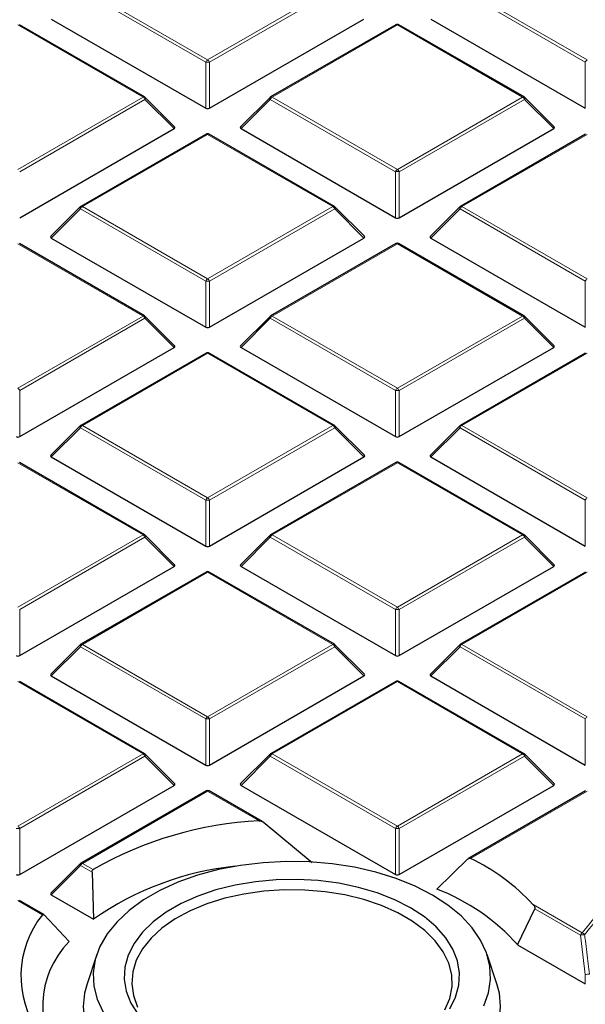
# Model space of a CAD drawing. Units: millimetres. Extents: x 0 to 420, y 0 to 297.
# Drawn here: x 342 to 352, y 192 to 210 of the extents above; entities that cross this region are included whole.
import ezdxf

# ---------------------------------------------------------------- set-up
doc = ezdxf.new("R2010")
doc.units = ezdxf.units.MM

msp = doc.modelspace()

# ---------------------------------------------------------------- linework, layer by layer
at = {"color": 8, "linetype": 'Continuous', "lineweight": 18}
for p, q in [((345.0678, 209.5829), (342.6672, 210.9688)), ((342.7022, 211.0123), (345.1028, 209.6265)), ((345.1028, 209.6265), (347.5034, 211.0123)), ((347.5384, 210.9688), (345.1378, 209.5829)), ((352.3409, 209.5829), (349.9403, 210.9688)), ((349.9753, 211.0123), (352.3759, 209.6265)), ((343.8669, 208.913), (341.4663, 210.2988)), ((348.7394, 210.2988), (346.3388, 208.913)), ((351.14, 208.913), (348.7394, 210.2988)), ((345.0678, 208.6998), (345.0678, 209.5829)), ((345.1378, 209.5829), (345.1378, 208.6998)), ((352.3409, 208.6998), (352.3409, 209.5829)), ((341.4663, 207.5271), (343.8669, 208.913)), ((343.9019, 208.8694), (341.5013, 207.4836)), ((344.4617, 208.3095), (343.9019, 208.8694)), ((346.3038, 208.8694), (345.7439, 208.3095)), ((348.7044, 207.4836), (346.3038, 208.8694)), ((346.3388, 208.913), (348.7394, 207.5271)), ((348.7394, 207.5271), (351.14, 208.913)), ((351.175, 208.8694), (348.7744, 207.4836)), ((351.7348, 208.3095), (351.175, 208.8694)), ((345.1028, 208.1995), (342.7022, 206.8136)), ((347.5034, 206.8136), (345.1028, 208.1995)), ((352.3759, 208.1995), (349.9753, 206.8136)), ((348.7044, 206.6005), (348.7044, 207.4836)), ((348.7744, 207.4836), (348.7744, 206.6005)), ((342.7022, 206.8136), (345.1028, 205.4278)), ((345.1028, 205.4278), (347.5034, 206.8136)), ((349.9753, 206.8136), (352.3759, 205.4278)), ((342.6672, 206.7701), (342.1074, 206.2102)), ((345.0678, 205.3843), (342.6672, 206.7701)), ((347.5384, 206.7701), (345.1378, 205.3843)), ((348.0983, 206.2102), (347.5384, 206.7701)), ((349.9403, 206.7701), (349.3805, 206.2102)), ((352.3409, 205.3843), (349.9403, 206.7701)), ((343.8669, 204.7143), (341.4663, 206.1001)), ((348.7394, 206.1001), (346.3388, 204.7143)), ((351.14, 204.7143), (348.7394, 206.1001)), ((345.0678, 204.5011), (345.0678, 205.3843)), ((345.1378, 205.3843), (345.1378, 204.5011)), ((352.3409, 204.5011), (352.3409, 205.3843)), ((341.4663, 203.3285), (343.8669, 204.7143)), ((346.3388, 204.7143), (348.7394, 203.3285)), ((348.7394, 203.3285), (351.14, 204.7143)), ((343.9019, 204.6708), (341.5013, 203.2849)), ((344.4617, 204.1109), (343.9019, 204.6708)), ((346.3038, 204.6708), (345.7439, 204.1109)), ((348.7044, 203.2849), (346.3038, 204.6708)), ((351.175, 204.6708), (348.7744, 203.2849)), ((351.7348, 204.1109), (351.175, 204.6708)), ((345.1028, 204.0008), (342.7022, 202.615)), ((347.5034, 202.615), (345.1028, 204.0008)), ((352.3759, 204.0008), (349.9753, 202.615)), ((341.5013, 203.2849), (341.5013, 202.4018)), ((348.7044, 202.4018), (348.7044, 203.2849)), ((348.7744, 203.2849), (348.7744, 202.4018)), ((342.6672, 202.5714), (342.1074, 202.0115)), ((345.0678, 201.1856), (342.6672, 202.5714)), ((342.7022, 202.615), (345.1028, 201.2291)), ((345.1028, 201.2291), (347.5034, 202.615)), ((347.5384, 202.5714), (345.1378, 201.1856)), ((348.0983, 202.0115), (347.5384, 202.5714)), ((349.9403, 202.5714), (349.3805, 202.0115)), ((352.3409, 201.1856), (349.9403, 202.5714)), ((349.9753, 202.615), (352.3759, 201.2291)), ((343.8669, 200.5156), (341.4663, 201.9015)), ((348.7394, 201.9015), (346.3388, 200.5156)), ((351.14, 200.5156), (348.7394, 201.9015)), ((345.0678, 200.3025), (345.0678, 201.1856)), ((345.1378, 201.1856), (345.1378, 200.3025)), ((352.3409, 200.3025), (352.3409, 201.1856)), ((341.4663, 199.1298), (343.8669, 200.5156)), ((343.9019, 200.4721), (341.5013, 199.0863)), ((344.4617, 199.9122), (343.9019, 200.4721)), ((346.3038, 200.4721), (345.7439, 199.9122)), ((348.7044, 199.0863), (346.3038, 200.4721)), ((346.3388, 200.5156), (348.7394, 199.1298)), ((348.7394, 199.1298), (351.14, 200.5156)), ((351.175, 200.4721), (348.7744, 199.0863)), ((351.7348, 199.9122), (351.175, 200.4721)), ((345.1028, 199.8021), (342.7022, 198.4163)), ((347.5034, 198.4163), (345.1028, 199.8021)), ((352.3759, 199.8021), (349.9753, 198.4163)), ((341.5013, 199.0863), (341.5013, 198.2031)), ((348.7044, 198.2031), (348.7044, 199.0863)), ((348.7744, 199.0863), (348.7744, 198.2031)), ((342.6672, 198.3728), (342.1074, 197.8128)), ((345.0678, 196.9869), (342.6672, 198.3728)), ((342.7022, 198.4163), (345.1028, 197.0305)), ((345.1028, 197.0305), (347.5034, 198.4163)), ((347.5384, 198.3728), (345.1378, 196.9869)), ((348.0983, 197.8128), (347.5384, 198.3728)), ((349.9403, 198.3728), (349.3805, 197.8128)), ((352.3409, 196.9869), (349.9403, 198.3728)), ((349.9753, 198.4163), (352.3759, 197.0305)), ((343.8669, 196.317), (341.4663, 197.7028)), ((348.7394, 197.7028), (346.3388, 196.317)), ((351.14, 196.317), (348.7394, 197.7028)), ((345.0678, 196.1038), (345.0678, 196.9869)), ((345.1378, 196.9869), (345.1378, 196.1038)), ((352.3409, 196.1038), (352.3409, 196.9869)), ((341.4663, 194.9311), (343.8669, 196.317)), ((343.9019, 196.2734), (341.5013, 194.8876)), ((344.4617, 195.7135), (343.9019, 196.2734)), ((346.3038, 196.2734), (345.7439, 195.7135)), ((348.7044, 194.8876), (346.3038, 196.2734)), ((346.3388, 196.317), (348.7394, 194.9311)), ((348.7394, 194.9311), (351.14, 196.317)), ((351.175, 196.2734), (348.7744, 194.8876)), ((351.7348, 195.7135), (351.175, 196.2734)), ((345.1028, 195.6035), (342.7022, 194.2176)), ((346.0894, 195.0339), (345.1028, 195.6035)), ((352.3759, 195.6035), (350.1416, 194.3136)), ((341.5013, 194.8876), (341.5013, 194.0045)), ((348.7044, 194.0045), (348.7044, 194.8876)), ((348.7744, 194.8876), (348.7744, 194.0045)), ((342.6672, 194.1741), (342.1074, 193.6142)), ((342.8884, 194.0464), (342.6672, 194.1741)), ((342.7022, 194.2176), (342.9103, 194.0975)), ((341.9372, 193.2323), (341.4663, 193.5041)), ((351.3387, 193.4306), (352.2833, 192.8853)), ((352.2483, 192.8418), (351.3723, 193.3474)), ((352.3409, 192.0854), (352.2483, 192.8418)), ((352.3409, 191.9051), (352.3409, 192.0854))]:
    msp.add_line(p, q, dxfattribs=at)
at = {"color": 7, "linetype": 'Continuous', "lineweight": 25}
for p, q in [((342.1074, 210.4089), (345.0678, 208.6998)), ((345.1378, 208.6998), (348.0983, 210.4089)), ((349.3805, 210.4089), (352.3409, 208.6998)), ((343.8954, 208.9158), (341.4948, 210.3016)), ((348.7108, 210.3016), (346.3102, 208.9158)), ((351.1685, 208.9158), (348.7679, 210.3016)), ((344.4708, 208.3432), (343.9073, 208.9067)), ((346.2984, 208.9067), (345.7349, 208.3432)), ((351.7439, 208.3432), (351.1804, 208.9067)), ((341.5013, 206.6005), (344.4617, 208.3095)), ((345.7439, 208.3095), (348.7044, 206.6005)), ((348.7744, 206.6005), (351.7348, 208.3095)), ((345.0743, 208.2023), (342.6737, 206.8165)), ((347.532, 206.8165), (345.1314, 208.2023)), ((352.3474, 208.2023), (349.9468, 206.8165)), ((342.6618, 206.8074), (342.0983, 206.2439)), ((348.1073, 206.2439), (347.5438, 206.8074)), ((349.9349, 206.8074), (349.3714, 206.2439)), ((342.1074, 206.2102), (345.0678, 204.5011)), ((345.1378, 204.5011), (348.0983, 206.2102)), ((349.3805, 206.2102), (352.3409, 204.5011)), ((343.8954, 204.7171), (341.4948, 206.103)), ((348.7108, 206.103), (346.3102, 204.7171)), ((351.1685, 204.7171), (348.7679, 206.103)), ((344.4708, 204.1445), (343.9073, 204.708)), ((346.2984, 204.708), (345.7349, 204.1445)), ((351.7439, 204.1445), (351.1804, 204.708)), ((341.5013, 202.4018), (344.4617, 204.1109)), ((345.0743, 204.0036), (342.6737, 202.6178)), ((347.532, 202.6178), (345.1314, 204.0036)), ((345.7439, 204.1109), (348.7044, 202.4018)), ((348.7744, 202.4018), (351.7348, 204.1109)), ((352.3474, 204.0036), (349.9468, 202.6178)), ((342.6618, 202.6087), (342.0983, 202.0452)), ((348.1073, 202.0452), (347.5438, 202.6087)), ((349.9349, 202.6087), (349.3714, 202.0452)), ((343.8954, 200.5185), (341.4948, 201.9043)), ((342.1074, 202.0115), (345.0678, 200.3025)), ((345.1378, 200.3025), (348.0983, 202.0115)), ((348.7108, 201.9043), (346.3102, 200.5185)), ((351.1685, 200.5185), (348.7679, 201.9043)), ((349.3805, 202.0115), (352.3409, 200.3025)), ((344.4708, 199.9459), (343.9073, 200.5094)), ((346.2984, 200.5094), (345.7349, 199.9459)), ((351.7439, 199.9459), (351.1804, 200.5094)), ((341.5013, 198.2031), (344.4617, 199.9122)), ((345.0743, 199.805), (342.6737, 198.4191)), ((347.532, 198.4191), (345.1314, 199.805)), ((345.7439, 199.9122), (348.7044, 198.2031)), ((348.7744, 198.2031), (351.7348, 199.9122)), ((352.3474, 199.805), (349.9468, 198.4191)), ((342.6618, 198.41), (342.0983, 197.8465)), ((348.1073, 197.8465), (347.5438, 198.41)), ((349.9349, 198.41), (349.3714, 197.8465)), ((342.1074, 197.8128), (345.0678, 196.1038)), ((345.1378, 196.1038), (348.0983, 197.8128)), ((349.3805, 197.8128), (352.3409, 196.1038)), ((343.8954, 196.3198), (341.4948, 197.7056)), ((348.7108, 197.7056), (346.3102, 196.3198)), ((351.1685, 196.3198), (348.7679, 197.7056)), ((344.4708, 195.7472), (343.9073, 196.3107)), ((346.2984, 196.3107), (345.7349, 195.7472)), ((351.7439, 195.7472), (351.1804, 196.3107)), ((341.5013, 194.0045), (344.4617, 195.7135)), ((345.7439, 195.7135), (348.7044, 194.0045)), ((348.7744, 194.0045), (351.7348, 195.7135)), ((345.0743, 195.6063), (342.6737, 194.2205)), ((346.1493, 195.0187), (345.1314, 195.6063)), ((352.3474, 195.6063), (350.1041, 194.3113)), ((347.1094, 194.2255), (346.1671, 195.0062)), ((342.6618, 194.2114), (342.0983, 193.6478)), ((350.0924, 194.3023), (349.4966, 193.7216)), ((342.8884, 194.0464), (342.9145, 193.1482)), ((342.1074, 193.6142), (342.9145, 193.1482)), ((341.9618, 193.2374), (341.4948, 193.5069)), ((342.4475, 192.7181), (341.9709, 193.2299)), ((351.0448, 192.6534), (351.3723, 193.3474)), ((351.0448, 192.6534), (352.3409, 191.9051)), ((342.9791, 192.4717), (342.7912, 191.9094)), ((350.6463, 191.9094), (350.4584, 192.4717))]:
    msp.add_line(p, q, dxfattribs=at)
at = {"color": 8, "linetype": 'Continuous', "lineweight": 18, "flags": 128}
for points in [[(343.9073, 208.9067), (343.9087, 208.9049), (343.9105, 208.9008), (343.9111, 208.8958), (343.9105, 208.89), (343.9087, 208.8836), (343.9058, 208.8766), (343.9019, 208.8694)], [(346.3038, 208.8694), (346.2998, 208.8766), (346.2969, 208.8836), (346.2951, 208.89), (346.2945, 208.8958), (346.2951, 208.9008), (346.2969, 208.9049), (346.2984, 208.9067)], [(351.1804, 208.9067), (351.1818, 208.9049), (351.1836, 208.9008), (351.1842, 208.8958), (351.1836, 208.89), (351.1818, 208.8836), (351.1789, 208.8766), (351.175, 208.8694)], [(342.6672, 206.7701), (342.6633, 206.7773), (342.6604, 206.7842), (342.6586, 206.7907), (342.658, 206.7965), (342.6586, 206.8015), (342.6604, 206.8056), (342.6618, 206.8074)], [(347.5438, 206.8074), (347.5453, 206.8056), (347.5471, 206.8015), (347.5477, 206.7965), (347.5471, 206.7907), (347.5453, 206.7842), (347.5424, 206.7773), (347.5384, 206.7701)], [(349.9403, 206.7701), (349.9364, 206.7773), (349.9335, 206.7842), (349.9317, 206.7907), (349.9311, 206.7965), (349.9317, 206.8015), (349.9335, 206.8056), (349.9349, 206.8074)], [(343.9073, 204.708), (343.9087, 204.7062), (343.9105, 204.7022), (343.9111, 204.6972), (343.9105, 204.6913), (343.9087, 204.6849), (343.9058, 204.678), (343.9019, 204.6708)], [(346.3038, 204.6708), (346.2998, 204.678), (346.2969, 204.6849), (346.2951, 204.6913), (346.2945, 204.6972), (346.2951, 204.7022), (346.2969, 204.7062), (346.2984, 204.708)], [(351.1804, 204.708), (351.1818, 204.7062), (351.1836, 204.7022), (351.1842, 204.6972), (351.1836, 204.6913), (351.1818, 204.6849), (351.1789, 204.678), (351.175, 204.6708)], [(342.6672, 202.5714), (342.6633, 202.5786), (342.6604, 202.5856), (342.6586, 202.592), (342.658, 202.5978), (342.6586, 202.6028), (342.6604, 202.6069), (342.6618, 202.6087)], [(347.5438, 202.6087), (347.5453, 202.6069), (347.5471, 202.6028), (347.5477, 202.5978), (347.5471, 202.592), (347.5453, 202.5856), (347.5424, 202.5786), (347.5384, 202.5714)], [(349.9403, 202.5714), (349.9364, 202.5786), (349.9335, 202.5856), (349.9317, 202.592), (349.9311, 202.5978), (349.9317, 202.6028), (349.9335, 202.6069), (349.9349, 202.6087)], [(343.9073, 200.5094), (343.9087, 200.5076), (343.9105, 200.5035), (343.9111, 200.4985), (343.9105, 200.4927), (343.9087, 200.4862), (343.9058, 200.4793), (343.9019, 200.4721)], [(346.3038, 200.4721), (346.2998, 200.4793), (346.2969, 200.4862), (346.2951, 200.4927), (346.2945, 200.4985), (346.2951, 200.5035), (346.2969, 200.5076), (346.2984, 200.5094)], [(351.1804, 200.5094), (351.1818, 200.5076), (351.1836, 200.5035), (351.1842, 200.4985), (351.1836, 200.4927), (351.1818, 200.4862), (351.1789, 200.4793), (351.175, 200.4721)], [(342.6672, 198.3728), (342.6633, 198.38), (342.6604, 198.3869), (342.6586, 198.3933), (342.658, 198.3991), (342.6586, 198.4042), (342.6604, 198.4082), (342.6618, 198.41)], [(347.5438, 198.41), (347.5453, 198.4082), (347.5471, 198.4042), (347.5477, 198.3991), (347.5471, 198.3933), (347.5453, 198.3869), (347.5424, 198.38), (347.5384, 198.3728)], [(349.9403, 198.3728), (349.9364, 198.38), (349.9335, 198.3869), (349.9317, 198.3933), (349.9311, 198.3991), (349.9317, 198.4042), (349.9335, 198.4082), (349.9349, 198.41)], [(343.9073, 196.3107), (343.9087, 196.3089), (343.9105, 196.3048), (343.9111, 196.2998), (343.9105, 196.294), (343.9087, 196.2875), (343.9058, 196.2806), (343.9019, 196.2734)], [(346.3038, 196.2734), (346.2998, 196.2806), (346.2969, 196.2875), (346.2951, 196.294), (346.2945, 196.2998), (346.2951, 196.3048), (346.2969, 196.3089), (346.2984, 196.3107)], [(351.1804, 196.3107), (351.1818, 196.3089), (351.1836, 196.3048), (351.1842, 196.2998), (351.1836, 196.294), (351.1818, 196.2875), (351.1789, 196.2806), (351.175, 196.2734)], [(342.6672, 194.1741), (342.6633, 194.1813), (342.6604, 194.1882), (342.6586, 194.1947), (342.658, 194.2005), (342.6586, 194.2055), (342.6604, 194.2096), (342.6618, 194.2114)]]:
    msp.add_lwpolyline(points, dxfattribs=at)
at = {"color": 7, "linetype": 'Continuous', "lineweight": 25, "flags": 128}
for points in [[(350.3976, 191.4861), (350.4871, 191.7365), (350.5257, 191.9913), (350.5128, 192.2468), (350.4487, 192.4998), (350.334, 192.7468), (350.1705, 192.9844), (349.9603, 193.2095), (349.7063, 193.4189), (349.4118, 193.6099), (349.081, 193.7799), (348.7182, 193.9265), (348.3283, 194.0479), (347.9167, 194.1423), (347.4889, 194.2084), (347.0507, 194.2455), (346.608, 194.2529), (346.1667, 194.2307), (345.733, 194.1789), (345.3126, 194.0985), (344.9112, 193.9905), (344.5342, 193.8562), (344.1868, 193.6977), (343.8736, 193.5169), (343.5989, 193.3163), (343.3664, 193.0987), (343.1792, 192.867), (343.0399, 192.6243), (342.9503, 192.3739), (342.9117, 192.1192), (342.9246, 191.8636), (342.9888, 191.6106), (343.1034, 191.3636)], [(349.743, 191.4267), (349.8556, 191.6504), (349.9188, 191.8806), (349.9314, 192.1135), (349.8934, 192.3455), (349.8054, 192.5729), (349.6687, 192.7921), (349.4854, 192.9998), (349.2585, 193.1925), (348.9916, 193.3673), (348.6888, 193.5214), (348.3549, 193.6524), (347.9953, 193.7582), (347.6155, 193.8371), (347.2216, 193.8879), (346.8197, 193.9099), (346.4162, 193.9025), (346.0176, 193.8661), (345.6299, 193.8011), (345.2595, 193.7085), (344.912, 193.5899), (344.5931, 193.4471), (344.3077, 193.2823), (344.0603, 193.0982), (343.8548, 192.8976), (343.6945, 192.6838), (343.5819, 192.46), (343.5187, 192.2298), (343.506, 191.9969), (343.544, 191.7649), (343.6321, 191.5375), (343.7688, 191.3183)], [(349.6488, 191.4069), (349.7425, 191.6276), (349.7866, 191.8533), (349.7803, 192.0805), (349.7237, 192.3054), (349.6178, 192.5242), (349.4643, 192.7334), (349.2657, 192.9295), (349.0252, 193.1094), (348.7469, 193.2701), (348.4353, 193.4089), (348.0956, 193.5235), (347.7332, 193.6122), (347.3541, 193.6733), (346.9646, 193.706), (346.5711, 193.7096), (346.18, 193.6842), (345.7977, 193.6301), (345.4306, 193.5482), (345.0846, 193.4399), (344.7655, 193.3069), (344.4784, 193.1515), (344.2281, 192.9762), (344.0187, 192.7838), (343.8537, 192.5775), (343.7356, 192.3608), (343.6666, 192.1371), (343.6477, 191.9101), (343.6792, 191.6837), (343.7606, 191.4614)], [(342.7912, 191.9094), (342.7439, 191.7305), (342.7187, 191.472), (342.7439, 191.2134), (342.819, 190.9581), (342.9432, 190.7093), (343.1149, 190.4701), (343.3318, 190.2434), (343.5914, 190.0322), (343.8903, 189.8391)], [(343.8903, 189.8391), (344.2248, 189.6666), (344.5906, 189.5167), (344.9832, 189.3915), (345.3976, 189.2924), (345.8286, 189.2207), (346.2709, 189.1773), (346.7187, 189.1628), (347.1666, 189.1773), (347.6088, 189.2207), (348.0398, 189.2924), (348.4543, 189.3915), (348.8469, 189.5167), (349.2127, 189.6666), (349.5472, 189.8391), (349.8461, 190.0322), (350.1056, 190.2434), (350.3226, 190.4701), (350.4943, 190.7093), (350.6184, 190.9581), (350.6936, 191.2134), (350.7187, 191.472), (350.6936, 191.7305), (350.6463, 191.9094)]]:
    msp.add_lwpolyline(points, dxfattribs=at)
at = {"color": 7, "linetype": 'Continuous', "lineweight": 25}
for centre, radius, start, end in [((348.7394, 210.2521), 0.0571, 60.00269, 119.99731), ((343.8669, 208.8663), 0.0571, 44.99845, 60.00269), ((346.3388, 208.8663), 0.0571, 119.99731, 135.00155), ((351.14, 208.8663), 0.0571, 44.99845, 60.00269), ((345.1028, 208.1528), 0.0571, 60.00269, 119.99731), ((342.7022, 206.767), 0.0571, 119.99731, 135.00155), ((347.5034, 206.767), 0.0571, 44.99845, 60.00269), ((349.9753, 206.767), 0.0571, 119.99731, 135.00155), ((348.7394, 206.0535), 0.0571, 60.00269, 119.99731), ((343.8669, 204.6676), 0.0571, 44.99845, 60.00269), ((346.3388, 204.6676), 0.0571, 119.99731, 135.00155), ((351.14, 204.6676), 0.0571, 44.99845, 60.00269), ((345.1028, 203.9541), 0.0571, 60.00269, 119.99731), ((342.7022, 202.5683), 0.0571, 119.99731, 135.00155), ((347.5034, 202.5683), 0.0571, 44.99845, 60.00269), ((349.9753, 202.5683), 0.0571, 119.99731, 135.00155), ((348.7394, 201.8548), 0.0571, 60.00269, 119.99731), ((343.8669, 200.469), 0.0571, 44.99845, 60.00269), ((346.3388, 200.469), 0.0571, 119.99731, 135.00155), ((351.14, 200.469), 0.0571, 44.99845, 60.00269), ((345.1028, 199.7555), 0.0571, 60.00269, 119.99731), ((342.7022, 198.3696), 0.0571, 119.99731, 135.00155), ((347.5034, 198.3696), 0.0571, 44.99845, 60.00269), ((349.9753, 198.3696), 0.0571, 119.99731, 135.00155), ((348.7394, 197.6561), 0.0571, 60.00269, 119.99731), ((343.8669, 196.2703), 0.0571, 44.99845, 60.00269), ((346.3388, 196.2703), 0.0571, 119.99731, 135.00155), ((351.14, 196.2703), 0.0571, 44.99845, 60.00269), ((345.1028, 195.5568), 0.0571, 60.00269, 119.99731), ((346.4365, 187.9907), 7.0518, 92.82164, 120.0031), ((348.3863, 190.681), 4.0344, 42.96243, 64.21021), ((342.7022, 194.171), 0.0571, 119.99731, 135.00155), ((346.2446, 188.3742), 5.8207, 96.02553, 124.89756), ((348.1177, 190.0672), 3.906, 41.4612, 69.32676), ((343.4039, 192.0582), 1.8788, 141.32337, 215.47553), ((343.7118, 191.4772), 1.7715, 135.53599, 219.75458)]:
    msp.add_arc(centre, radius, start, end, dxfattribs=at)
at = {"color": 8, "linetype": 'Continuous', "lineweight": 18}
for centre, radius, start, end in [((348.7226, 210.2753), 0.0289, 54.53278, 114.15676), ((348.7561, 210.2753), 0.0289, 65.84324, 125.46722), ((345.1501, 209.5526), 0.0877, 122.63797, 159.77289), ((345.0555, 209.5526), 0.0877, 20.22711, 57.36203), ((352.4232, 209.5526), 0.0877, 122.63797, 159.77289), ((345.1028, 208.8594), 0.7244, 87.23102, 92.76898), ((343.8836, 208.8895), 0.0289, 65.84324, 125.46722), ((343.8196, 208.8391), 0.0877, 20.22711, 57.36203), ((346.3861, 208.8391), 0.0877, 122.63797, 159.77289), ((346.322, 208.8895), 0.0289, 54.53278, 114.15676), ((351.1567, 208.8895), 0.0289, 65.84324, 125.46722), ((351.0927, 208.8391), 0.0877, 20.22711, 57.36203), ((345.0861, 208.1759), 0.0289, 54.53278, 114.15676), ((345.1196, 208.1759), 0.0289, 65.84324, 125.46722), ((348.7867, 207.4533), 0.0877, 122.63797, 159.77289), ((348.7394, 206.7601), 0.7244, 87.23102, 92.76898), ((348.6921, 207.4533), 0.0877, 20.22711, 57.36203), ((342.7495, 206.7398), 0.0877, 122.63797, 159.77289), ((342.6855, 206.7901), 0.0289, 54.53278, 114.15676), ((347.5202, 206.7901), 0.0289, 65.84324, 125.46722), ((347.4561, 206.7398), 0.0877, 20.22711, 57.36203), ((350.0226, 206.7398), 0.0877, 122.63797, 159.77289), ((349.9586, 206.7901), 0.0289, 54.53278, 114.15676), ((348.7226, 206.0766), 0.0289, 54.53278, 114.15676), ((348.7561, 206.0766), 0.0289, 65.84324, 125.46722), ((345.1501, 205.354), 0.0877, 122.63797, 159.77289), ((345.1028, 204.6608), 0.7244, 87.23102, 92.76898), ((345.0555, 205.354), 0.0877, 20.22711, 57.36203), ((352.4232, 205.354), 0.0877, 122.63797, 159.77289), ((343.8836, 204.6908), 0.0289, 65.84324, 125.46722), ((343.8196, 204.6404), 0.0877, 20.22711, 57.36203), ((346.3861, 204.6404), 0.0877, 122.63797, 159.77289), ((346.322, 204.6908), 0.0289, 54.53278, 114.15676), ((351.1567, 204.6908), 0.0289, 65.84324, 125.46722), ((351.0927, 204.6404), 0.0877, 20.22711, 57.36203), ((345.0861, 203.9773), 0.0289, 54.53278, 114.15676), ((345.1196, 203.9773), 0.0289, 65.84324, 125.46722), ((341.419, 203.2546), 0.0877, 20.22711, 57.36203), ((348.7867, 203.2546), 0.0877, 122.63797, 159.77289), ((348.7394, 202.5614), 0.7244, 87.23102, 92.76898), ((348.6921, 203.2546), 0.0877, 20.22711, 57.36203), ((342.6855, 202.5914), 0.0289, 54.53278, 114.15676), ((347.5202, 202.5914), 0.0289, 65.84324, 125.46722), ((349.9586, 202.5914), 0.0289, 54.53278, 114.15676), ((342.7495, 202.5411), 0.0877, 122.63797, 159.77289), ((347.4561, 202.5411), 0.0877, 20.22711, 57.36203), ((350.0226, 202.5411), 0.0877, 122.63797, 159.77289), ((348.7226, 201.8779), 0.0289, 54.53278, 114.15676), ((348.7561, 201.8779), 0.0289, 65.84324, 125.46722), ((345.1501, 201.1553), 0.0877, 122.63797, 159.77289), ((345.1028, 200.4621), 0.7244, 87.23102, 92.76898), ((345.0555, 201.1553), 0.0877, 20.22711, 57.36203), ((352.4232, 201.1553), 0.0877, 122.63797, 159.77289), ((343.8836, 200.4921), 0.0289, 65.84324, 125.46722), ((343.8196, 200.4418), 0.0877, 20.22711, 57.36203), ((346.3861, 200.4418), 0.0877, 122.63797, 159.77289), ((346.322, 200.4921), 0.0289, 54.53278, 114.15676), ((351.1567, 200.4921), 0.0289, 65.84324, 125.46722), ((351.0927, 200.4418), 0.0877, 20.22711, 57.36203), ((345.0861, 199.7786), 0.0289, 54.53278, 114.15676), ((345.1196, 199.7786), 0.0289, 65.84324, 125.46722), ((348.7867, 199.0559), 0.0877, 122.63797, 159.77289), ((348.7394, 198.3628), 0.7244, 87.23102, 92.76898), ((348.6921, 199.0559), 0.0877, 20.22711, 57.36203), ((342.7495, 198.3424), 0.0877, 122.63797, 159.77289), ((342.6855, 198.3928), 0.0289, 54.53278, 114.15676), ((347.5202, 198.3928), 0.0289, 65.84324, 125.46722), ((347.4561, 198.3424), 0.0877, 20.22711, 57.36203), ((350.0226, 198.3424), 0.0877, 122.63797, 159.77289), ((349.9586, 198.3928), 0.0289, 54.53278, 114.15676), ((348.7226, 197.6793), 0.0289, 54.53278, 114.15676), ((348.7561, 197.6793), 0.0289, 65.84324, 125.46722), ((345.1501, 196.9566), 0.0877, 122.63797, 159.77289), ((345.1028, 196.2634), 0.7244, 87.23102, 92.76898), ((345.0555, 196.9566), 0.0877, 20.22711, 57.36203), ((352.4232, 196.9566), 0.0877, 122.63797, 159.77289), ((343.8836, 196.2934), 0.0289, 65.84324, 125.46722), ((343.8196, 196.2431), 0.0877, 20.22711, 57.36203), ((346.3861, 196.2431), 0.0877, 122.63797, 159.77289), ((346.322, 196.2934), 0.0289, 54.53278, 114.15676), ((351.1567, 196.2934), 0.0289, 65.84324, 125.46722), ((351.0927, 196.2431), 0.0877, 20.22711, 57.36203), ((345.0861, 195.5799), 0.0289, 54.53278, 114.15676), ((345.1196, 195.5799), 0.0289, 65.84324, 125.46722), ((341.4663, 194.1641), 0.7244, 87.23102, 92.76898), ((341.419, 194.8573), 0.0877, 20.22711, 57.36203), ((348.7867, 194.8573), 0.0877, 122.63797, 159.77289), ((348.7394, 194.1641), 0.7244, 87.23102, 92.76898), ((348.6921, 194.8573), 0.0877, 20.22711, 57.36203), ((333.7418, 208.0311), 23.9412, 320.75593, 326.53849), ((333.7675, 208.0112), 23.9658, 320.75593, 326.53849), ((342.7495, 194.1438), 0.0877, 122.63797, 159.77289), ((342.6855, 194.1941), 0.0289, 54.53278, 114.15676), ((352.3306, 192.8114), 0.0877, 122.63797, 159.77289), ((352.3163, 192.5669), 0.2831, 87.61436, 103.89254), ((352.2628, 192.8135), 0.0746, 29.08141, 74.11374), ((352.4086, 191.8046), 0.2889, 87.64387, 103.55144)]:
    msp.add_arc(centre, radius, start, end, dxfattribs=at)
at = {"color": 7, "linetype": 'Continuous', "lineweight": 25}
for centre, major_axis, ratio, start_param, end_param in [((345.1028, 208.7335), (0.0571, 0), 0.7452752, 4.0533309, 5.371447), ((344.4034, 208.3297), (0.0738, 0), 0.4471651, 5.6241273, 6.9422433), ((345.8022, 208.3297), (0.0738, 0), 0.4471651, 2.4825346, 3.8006507), ((351.6765, 208.3297), (0.0738, 0), 0.4471651, 5.6241273, 6.9422433), ((348.7394, 206.6341), (0.0571, 0), 0.7452752, 4.0533309, 5.371447), ((342.1657, 206.2304), (0.0738, 0), 0.4471651, 2.4825346, 3.8006507), ((348.04, 206.2304), (0.0738, 0), 0.4471651, 5.6241273, 6.9422433), ((349.4388, 206.2304), (0.0738, 0), 0.4471651, 2.4825346, 3.8006507), ((345.1028, 204.5348), (0.0571, 0), 0.7452752, 4.0533309, 5.371447), ((344.4034, 204.1311), (0.0738, 0), 0.4471651, 5.6241273, 6.9422433), ((345.8022, 204.1311), (0.0738, 0), 0.4471651, 2.4825346, 3.8006507), ((351.6765, 204.1311), (0.0738, 0), 0.4471651, 5.6241273, 6.9422433), ((341.4663, 202.4355), (0.0571, 0), 0.7452752, 4.0533309, 5.371447), ((348.7394, 202.4355), (0.0571, 0), 0.7452752, 4.0533309, 5.371447), ((342.1657, 202.0317), (0.0738, 0), 0.4471651, 2.4825346, 3.8006507), ((348.04, 202.0317), (0.0738, 0), 0.4471651, 5.6241273, 6.9422433), ((349.4388, 202.0317), (0.0738, 0), 0.4471651, 2.4825346, 3.8006507), ((345.1028, 200.3361), (0.0571, 0), 0.7452752, 4.0533309, 5.371447), ((344.4034, 199.9324), (0.0738, 0), 0.4471651, 5.6241273, 6.9422433), ((345.8022, 199.9324), (0.0738, 0), 0.4471651, 2.4825346, 3.8006507), ((351.6765, 199.9324), (0.0738, 0), 0.4471651, 5.6241273, 6.9422433), ((341.4663, 198.2368), (0.0571, 0), 0.7452752, 4.0533309, 5.371447), ((348.7394, 198.2368), (0.0571, 0), 0.7452752, 4.0533309, 5.371447), ((342.1657, 197.8331), (0.0738, 0), 0.4471651, 2.4825346, 3.8006507), ((348.04, 197.8331), (0.0738, 0), 0.4471651, 5.6241273, 6.9422433), ((349.4388, 197.8331), (0.0738, 0), 0.4471651, 2.4825346, 3.8006507), ((345.1028, 196.1375), (0.0571, 0), 0.7452752, 4.0533309, 5.371447), ((344.4034, 195.7337), (0.0738, 0), 0.4471651, 5.6241273, 6.9422433), ((345.8022, 195.7337), (0.0738, 0), 0.4471651, 2.4825346, 3.8006507), ((351.6765, 195.7337), (0.0738, 0), 0.4471651, 5.6241273, 6.9422433), ((341.4663, 194.0381), (0.0571, 0), 0.7452752, 4.0533309, 5.371447), ((348.7394, 194.0381), (0.0571, 0), 0.7452752, 4.0533309, 5.371447), ((342.1657, 193.6344), (0.0738, 0), 0.4471651, 2.4825346, 3.8006507)]:
    msp.add_ellipse(centre, major_axis=major_axis, ratio=ratio, start_param=start_param, end_param=end_param, dxfattribs=at)
for points, knots in [([(383.7364, 193.0488), (383.7367, 193.0651), (383.7442, 193.4615), (383.7171, 194.2379), (383.6516, 195.3769), (383.5359, 196.5139), (383.3767, 197.6485), (383.1722, 198.7801), (382.9229, 199.9081), (382.6288, 201.0321), (382.2899, 202.1514), (381.9063, 203.2656), (381.4779, 204.3739), (381.0049, 205.4758), (380.4873, 206.5707), (379.9253, 207.6578), (379.3189, 208.7364), (378.6684, 209.8058), (377.9741, 210.8652), (377.2364, 211.9138), (376.4555, 212.9509), (375.6319, 213.9756), (374.7662, 214.9872), (373.859, 215.9848), (372.9109, 216.9678), (371.9225, 217.9352), (370.8947, 218.8865), (369.8283, 219.8209), (368.724, 220.7378), (367.5827, 221.6366), (366.4052, 222.5166), (365.1926, 223.3773), (363.9456, 224.2183), (362.6652, 225.0389), (361.3524, 225.8388), (360.0081, 226.6176), (358.6331, 227.3748), (357.2286, 228.11), (355.7954, 228.8229), (354.3345, 229.5133), (352.8467, 230.1806), (351.3332, 230.8248), (349.7947, 231.4454), (348.2323, 232.0423), (346.6469, 232.6151), (345.0395, 233.1636), (343.411, 233.6877), (341.7625, 234.187), (340.0949, 234.6615), (338.4091, 235.1107), (336.7062, 235.5347), (334.9872, 235.9332), (333.253, 236.306), (331.5048, 236.653), (329.7434, 236.9741), (327.97, 237.269), (326.1855, 237.5378), (324.3909, 237.7802), (322.5874, 237.9961), (320.7759, 238.1856), (318.9575, 238.3484), (317.1332, 238.4845), (315.3041, 238.5939), (313.4712, 238.6765), (311.6357, 238.7323), (309.7984, 238.7612), (307.9606, 238.7633), (306.1232, 238.7385), (304.2874, 238.6869), (302.4541, 238.6084), (300.6244, 238.5033), (298.7996, 238.3708), (297.0544, 238.2205), (295.9215, 238.1013), (295.3921, 238.0456)], [0, 0, 0, 0, 0.0005737, 0.013921, 0.0272671, 0.0406183, 0.053982, 0.0673655, 0.0807756, 0.0942186, 0.1077002, 0.1212257, 0.1347993, 0.1484246, 0.1621043, 0.1758402, 0.189633, 0.2034828, 0.2173887, 0.231349, 0.2453615, 0.2594231, 0.2735305, 0.2876799, 0.3018672, 0.3160884, 0.3303392, 0.3446156, 0.3589136, 0.3732294, 0.3875596, 0.401901, 0.4162507, 0.4306061, 0.4449648, 0.4593249, 0.4736841, 0.4880411, 0.5023947, 0.5167441, 0.5310884, 0.545427, 0.5597596, 0.5740859, 0.5884056, 0.6027187, 0.6170251, 0.6313249, 0.6456182, 0.6599053, 0.6741862, 0.6884614, 0.702731, 0.7169953, 0.7312547, 0.7455096, 0.7597602, 0.774007, 0.7882503, 0.8024906, 0.8167281, 0.8309634, 0.8451967, 0.8594286, 0.8736593, 0.8878894, 0.9021191, 0.916349, 0.9305793, 0.9448104, 0.9590427, 0.9732767, 0.9875126, 1, 1, 1, 1]), ([(359.6942, 208.5654), (359.632, 208.8151), (359.4971, 209.3571), (359.2353, 210.1862), (358.9204, 211.0529), (358.5601, 211.9138), (358.1563, 212.7682), (357.709, 213.6153), (357.2185, 214.4543), (356.6854, 215.2846), (356.11, 216.1054), (355.4928, 216.9158), (354.8345, 217.7153), (354.1355, 218.5029), (353.3966, 219.2782), (352.6184, 220.0402), (351.8016, 220.7884), (350.9469, 221.5222), (350.0551, 222.2407), (349.127, 222.9435), (348.1635, 223.6299), (347.1653, 224.2993), (346.1335, 224.9511), (345.0689, 225.5847), (343.9725, 226.1997), (342.8452, 226.7954), (341.688, 227.3714), (340.502, 227.9272), (339.2882, 228.4623), (338.0477, 228.9762), (336.7815, 229.4686), (335.4908, 229.9389), (334.1768, 230.3868), (332.8405, 230.8119), (331.4831, 231.2139), (330.1058, 231.5923), (328.7099, 231.947), (327.2965, 232.2775), (325.8669, 232.5836), (324.4223, 232.865), (322.964, 233.1215), (321.4933, 233.3529), (320.0115, 233.5589), (318.5198, 233.7394), (317.0195, 233.8943), (315.512, 234.0234), (313.9986, 234.1266), (312.4806, 234.2039), (310.9594, 234.2547), (309.711, 234.276), (308.9702, 234.2778), (308.7373, 234.2784)], [0, 0, 0, 0, 0.0175898, 0.0381841, 0.0587887, 0.0794048, 0.1000325, 0.1206722, 0.1413235, 0.1619859, 0.1826586, 0.2033408, 0.2240314, 0.2447295, 0.2654339, 0.2861437, 0.3068579, 0.3275757, 0.3482963, 0.3690189, 0.3897431, 0.4104682, 0.4311937, 0.4519194, 0.4726448, 0.4933697, 0.5140939, 0.5348173, 0.5555397, 0.5762611, 0.5969815, 0.6177008, 0.638419, 0.6591362, 0.6798523, 0.7005674, 0.7212815, 0.7419946, 0.762707, 0.7834185, 0.8041292, 0.8248393, 0.8455487, 0.8662576, 0.886966, 0.907674, 0.9283817, 0.9490891, 0.9697963, 0.9905034, 1, 1, 1, 1]), ([(357.4502, 199.9719), (357.4278, 199.8864), (357.3316, 199.5191), (357.1166, 198.8742), (356.8045, 198.0382), (356.4453, 197.2084), (356.0436, 196.3852), (355.5985, 195.5694), (355.1109, 194.7618), (354.581, 193.9629), (354.0094, 193.1736), (353.3966, 192.3944), (352.7432, 191.6262), (352.0497, 190.8695), (351.3167, 190.1251), (350.5449, 189.3936), (349.7349, 188.6757), (348.8876, 187.9719), (348.0036, 187.2831), (347.0836, 186.6098), (346.1289, 185.9524), (345.1386, 185.3126), (344.2617, 184.7738), (343.7023, 184.4559), (343.4962, 184.3388)], [0, 0, 0, 0, 0.0146025, 0.0626902, 0.1107488, 0.1587769, 0.2067739, 0.2547407, 0.3026786, 0.3505896, 0.3984763, 0.4463413, 0.4941873, 0.5420171, 0.5898334, 0.6376386, 0.6854349, 0.7332244, 0.7810088, 0.8287896, 0.8765682, 0.9243456, 0.9721227, 1, 1, 1, 1]), ([(346.0894, 195.0339), (346.097, 195.0338), (346.1175, 195.0335), (346.1446, 195.023), (346.1609, 195.0107), (346.1671, 195.0062)], [0, 0, 0, 0, 0.2696116, 0.7275465, 1, 1, 1, 1]), ([(350.0924, 194.3023), (350.0968, 194.306), (350.1064, 194.3141), (350.1237, 194.3187), (350.136, 194.3164), (350.1413, 194.3137), (350.1416, 194.3136)], [0, 0, 0, 0, 0.302115, 0.6643082, 0.9818512, 1, 1, 1, 1]), ([(342.8884, 194.0464), (342.8887, 194.0526), (342.8893, 194.0663), (342.8963, 194.0845), (342.9049, 194.0941), (342.9098, 194.0972), (342.9103, 194.0975)], [0, 0, 0, 0, 0.2965601, 0.6531927, 0.9667902, 1, 1, 1, 1]), ([(351.3387, 193.4306), (351.3424, 193.4263), (351.3503, 193.4171), (351.3612, 193.4015), (351.3697, 193.3852), (351.3742, 193.3711), (351.3752, 193.3608), (351.3746, 193.3538), (351.3733, 193.3495), (351.3724, 193.3476), (351.3723, 193.3474)], [0, 0, 0, 0, 0.2053155, 0.4416883, 0.6657385, 0.8171392, 0.8880436, 0.9471504, 0.9937058, 1, 1, 1, 1]), ([(341.9372, 193.2323), (341.9389, 193.2342), (341.9431, 193.239), (341.9517, 193.2414), (341.9618, 193.2384), (341.9679, 193.2327), (341.9709, 193.2299)], [0, 0, 0, 0, 0.1992026, 0.4878879, 0.7510223, 1, 1, 1, 1])]:
    msp.add_open_spline(points, degree=3, knots=knots, dxfattribs=at)
at = {"color": 8, "linetype": 'Continuous', "lineweight": 18}
msp.add_open_spline([(352.328, 192.8498), (352.3327, 192.8125), (352.3558, 192.626), (352.3867, 192.3738), (352.4126, 192.1589), (352.4205, 192.0932)], degree=3, knots=[0, 0, 0, 0, 0.1479738, 0.7398695, 1, 1, 1, 1], dxfattribs=at)

doc.saveas('drawing.dxf')
